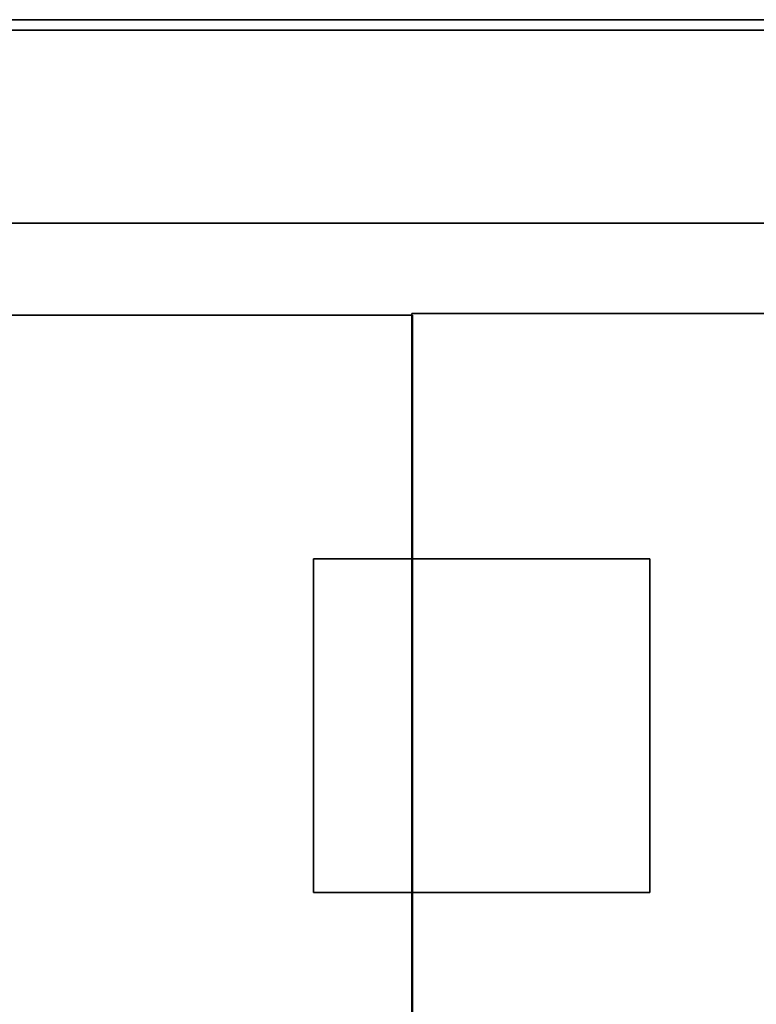
# Model space of a CAD drawing. Extents: x -119 to 9257, y -696 to 1306.
# Drawn here: x 5982 to 6087, y 1120 to 1261 of the extents above; entities that cross this region are included whole.
import ezdxf

# ---------------------------------------------------------------- set-up
doc = ezdxf.new("R2010")
doc.units = 0
doc.header["$MEASUREMENT"] = 0

msp = doc.modelspace()

# ---------------------------------------------------------------- linework, layer by layer
for points in [[(6191.54, 1231.85, 649.34), (5773.08, 1231.85, 649.34), (5773.08, 1261.11, 649.34), (6191.54, 1261.11, 649.34)], [(6191.54, 1261.11, 649.34), (5773.08, 1261.11, 649.34), (5773.08, 1261.11, 1924.64), (6191.54, 1261.11, 1924.64)], [(6191.54, 1231.85, 1924.64), (6191.54, 1261.11, 1924.64), (5773.08, 1261.11, 1924.64), (5773.08, 1231.85, 1924.64)], [(6615.35, 1069.85, 650.16), (5771.5, 1069.85, 650.16), (5771.5, 1259.62, 650.16), (6615.35, 1259.62, 650.16)], [(6615.35, 1259.62, 650.16), (5771.5, 1259.62, 650.16), (5771.5, 1259.62, 1926.46), (6615.35, 1259.62, 1926.46)], [(6615.35, 1069.85, 1926.46), (6615.35, 1259.62, 1926.46), (5771.5, 1259.62, 1926.46), (5771.5, 1069.85, 1926.46)], [(6191.54, 1231.85, 649.34), (6191.54, 1231.85, 1924.64), (5773.08, 1231.85, 1924.64), (5773.08, 1231.85, 649.34)], [(6038.01, 273.6, 210.07), (5503.92, 273.6, 210.07), (5503.92, 1218.61, 210.07), (6038.01, 1218.61, 210.07)], [(6038.01, 1218.61, 210.07), (5503.92, 1218.61, 210.07), (5503.92, 1218.61, 637.09), (6038.01, 1218.61, 637.09)], [(6038.01, 273.6, 637.09), (6038.01, 1218.61, 637.09), (5503.92, 1218.61, 637.09), (5503.92, 273.6, 637.09)], [(6219.76, 273.36, 211.1), (6037.91, 273.36, 211.1), (6037.91, 1218.86, 211.1), (6219.76, 1218.86, 211.1)], [(6219.76, 1218.86, 211.1), (6037.91, 1218.86, 211.1), (6037.91, 1218.86, 644.44), (6219.76, 1218.86, 644.44)], [(6219.76, 273.36, 644.44), (6219.76, 1218.86, 644.44), (6037.91, 1218.86, 644.44), (6037.91, 273.36, 644.44)], [(6037.91, 273.36, 211.1), (6037.91, 273.36, 644.44), (6037.91, 1218.86, 644.44), (6037.91, 1218.86, 211.1)], [(6038.01, 273.6, 210.07), (6038.01, 1218.61, 210.07), (6038.01, 1218.61, 637.09), (6038.01, 273.6, 637.09)], [(6072.1, 1135.61, -12.62), (6023.75, 1135.61, -12.62), (6023.75, 1183.61, -12.62), (6072.1, 1183.61, -12.62)], [(6072.1, 1183.61, -12.62), (6023.75, 1183.61, -12.62), (6023.75, 1183.61, 237.38), (6072.1, 1183.61, 237.38)], [(6072.1, 1135.61, 237.38), (6072.1, 1183.61, 237.38), (6023.75, 1183.61, 237.38), (6023.75, 1135.61, 237.38)], [(6023.75, 1135.61, -12.62), (6023.75, 1135.61, 237.38), (6023.75, 1183.61, 237.38), (6023.75, 1183.61, -12.62)], [(6072.1, 1135.61, -12.62), (6072.1, 1183.61, -12.62), (6072.1, 1183.61, 237.38), (6072.1, 1135.61, 237.38)], [(6072.1, 1135.61, -12.62), (6072.1, 1135.61, 237.38), (6023.75, 1135.61, 237.38), (6023.75, 1135.61, -12.62)]]:
    msp.add_3dface(points)

doc.saveas('drawing.dxf')
